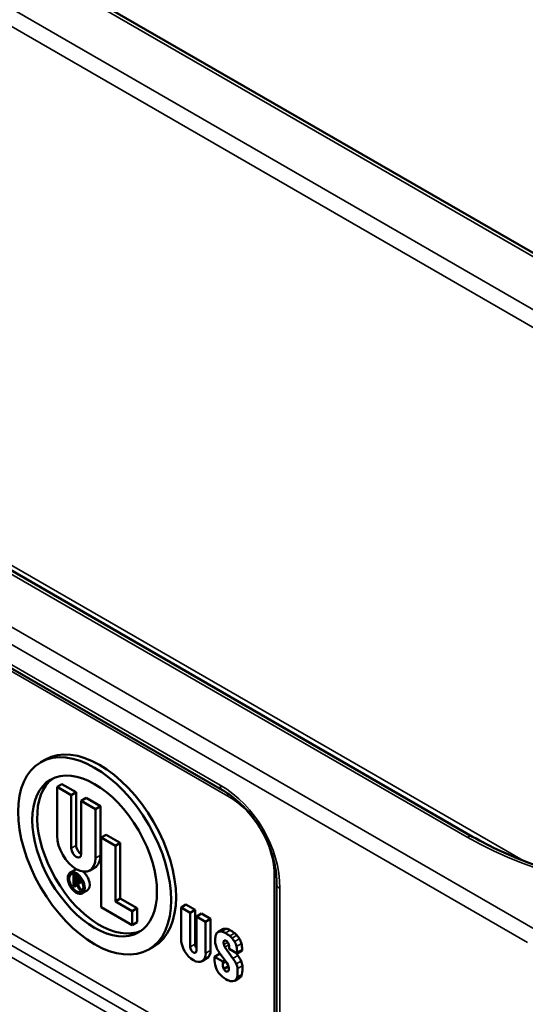
# Model space of a CAD drawing. Units: inches. Extents: x 0.1 to 15.6, y 0.1 to 12.
# Drawn here: x 12.6 to 13.4, y 9.4 to 11 of the extents above; entities that cross this region are included whole.
import ezdxf

# ---------------------------------------------------------------- set-up
doc = ezdxf.new("R2010")
doc.units = ezdxf.units.IN
doc.header["$LTSCALE"] = 0.714286
doc.header["$MEASUREMENT"] = 0
doc.layers.add('Visible (ANSI)', color=7, linetype='Continuous', lineweight=50)
doc.layers.add('Visible Narrow (ANSI)', color=7, linetype='Continuous', lineweight=35)

msp = doc.modelspace()

# ---------------------------------------------------------------- linework, layer by layer
at = {"layer": 'Visible (ANSI)'}
for p, q in [((14.4205, 10.0773), (12.4769, 11.1994)), ((13.3477, 9.6749), (11.7799, 10.5801)), ((12.0057, 10.288), (12.9347, 9.7517)), ((12.6424, 9.8024), (12.6343, 9.7978)), ((12.6697, 9.7619), (12.6616, 9.7572)), ((12.6697, 9.7619), (12.6932, 9.7483)), ((12.6616, 9.7572), (12.6616, 9.6763)), ((12.6851, 9.7437), (12.6616, 9.7572)), ((12.6932, 9.7483), (12.6851, 9.7437)), ((12.6851, 9.6557), (12.6851, 9.7437)), ((12.6932, 9.7483), (12.6932, 9.6604)), ((12.7096, 9.7389), (12.7015, 9.7342)), ((12.7015, 9.7342), (12.7015, 9.6463)), ((12.725, 9.7206), (12.7015, 9.7342)), ((12.7096, 9.7389), (12.7331, 9.7253)), ((12.7331, 9.7253), (12.725, 9.7206)), ((12.725, 9.6397), (12.725, 9.7206)), ((12.7331, 9.7253), (12.7331, 9.6444)), ((12.7424, 9.6782), (12.7343, 9.6735)), ((12.7424, 9.6782), (12.7659, 9.6646)), ((12.7343, 9.6735), (12.7343, 9.5586)), ((12.7578, 9.66), (12.7343, 9.6735)), ((12.7659, 9.6646), (12.7578, 9.66)), ((12.7659, 9.6646), (12.7659, 9.5728)), ((12.7578, 9.5681), (12.7578, 9.66)), ((12.6915, 9.6204), (12.6834, 9.6157)), ((12.6917, 9.6129), (12.6888, 9.6112)), ((12.7238, 9.6239), (12.7157, 9.6192)), ((12.6939, 9.6082), (12.6888, 9.6112)), ((12.6888, 9.6112), (12.6888, 9.5937)), ((12.6909, 9.608), (12.6933, 9.6066)), ((12.6909, 9.6014), (12.6909, 9.608)), ((12.6955, 9.6041), (12.6909, 9.6014)), ((12.6933, 9.6), (12.6909, 9.6014)), ((12.6909, 9.5994), (12.6932, 9.5981)), ((12.6909, 9.5925), (12.6909, 9.5994)), ((12.6932, 9.5981), (12.6979, 9.5884)), ((12.7006, 9.5868), (12.6952, 9.5976)), ((12.7027, 9.6011), (12.697, 9.5978)), ((13.0241, 9.5967), (13.0241, 9.3406)), ((12.6888, 9.5937), (12.6909, 9.5925)), ((12.6948, 9.5947), (12.6909, 9.5925)), ((12.6979, 9.5884), (12.7006, 9.5868)), ((12.7048, 9.5892), (12.7006, 9.5868)), ((12.7113, 9.586), (12.7032, 9.5814)), ((12.7659, 9.5728), (12.7578, 9.5681)), ((12.7858, 9.5519), (12.7578, 9.5681)), ((12.7659, 9.5728), (12.7939, 9.5566)), ((12.7343, 9.5586), (12.7858, 9.5289)), ((12.7939, 9.5566), (12.7858, 9.5519)), ((12.7858, 9.5289), (12.7858, 9.5519)), ((12.7939, 9.5566), (12.7939, 9.5336)), ((12.8743, 9.5627), (12.8662, 9.558)), ((12.8662, 9.558), (12.8662, 9.5059)), ((12.8813, 9.5493), (12.8662, 9.558)), ((12.8743, 9.5627), (12.8894, 9.554)), ((12.8894, 9.554), (12.8813, 9.5493)), ((12.8813, 9.4928), (12.8813, 9.5493)), ((12.8894, 9.554), (12.8894, 9.4975)), ((12.8999, 9.5479), (12.8918, 9.5432)), ((12.8999, 9.5479), (12.915, 9.5392)), ((12.7939, 9.5336), (12.7858, 9.5289)), ((12.8918, 9.5432), (12.8918, 9.4867)), ((12.9069, 9.5345), (12.8918, 9.5432)), ((12.915, 9.5392), (12.9069, 9.5345)), ((12.9069, 9.4825), (12.9069, 9.5345)), ((12.915, 9.5392), (12.915, 9.4871)), ((12.9352, 9.5219), (12.9271, 9.5173)), ((12.821, 9.4932), (12.8129, 9.4885)), ((12.9294, 9.4837), (12.9417, 9.4665)), ((12.9519, 9.4739), (12.9388, 9.4924)), ((12.9458, 9.4919), (12.9458, 9.4896)), ((12.9458, 9.4896), (12.959, 9.482)), ((12.9566, 9.4834), (12.96, 9.4786)), ((12.967, 9.4867), (12.959, 9.482)), ((12.959, 9.482), (12.959, 9.4838)), ((12.967, 9.4884), (12.967, 9.4867)), ((12.909, 9.474), (12.9009, 9.4693)), ((12.9295, 9.4814), (12.9214, 9.4767)), ((12.9214, 9.4767), (12.9214, 9.4733)), ((12.935, 9.4689), (12.9214, 9.4767)), ((12.9295, 9.4814), (12.9322, 9.4799)), ((12.9385, 9.4709), (12.935, 9.4689)), ((12.935, 9.4651), (12.935, 9.4689)), ((12.9629, 9.4417), (12.9548, 9.437))]:
    msp.add_line(p, q, dxfattribs=at)
for centre, major_axis in [((12.7236, 9.6431), (-0.0893, 0.1546)), ((12.7236, 9.6431), (-0.0728, 0.126)), ((12.6933, 9.5985), (-0.0099, 0.0172)), ((12.6933, 9.5985), (-0.0083, 0.0144))]:
    msp.add_ellipse(centre, major_axis=major_axis, ratio=0.57735, dxfattribs=at)
for centre, major_axis, start_param, end_param in [((12.7317, 9.6478), (-0.0893, 0.1546), 3.141593, 6.283185), ((12.7317, 9.6478), (-0.0728, 0.126), 0.055556, 3.086037), ((12.6933, 9.658), (0.0224, -0.0388), 3.926991, 7.068583), ((12.6933, 9.651), (0.0058, -0.0101), 3.926991, 7.068583), ((12.7014, 9.6557), (0.0058, -0.0101), 3.926991, 5.513056), ((12.7014, 9.6627), (0.0224, -0.0388), 0, 0.785398), ((12.7014, 9.6032), (0.0083, -0.0144), 3.649799, 3.795383), ((12.7014, 9.6032), (-0.0099, 0.0172), 6.074884, 6.283185), ((12.7014, 9.6032), (0.0099, -0.0172), 0, 2.146985), ((12.6933, 9.6033), (0.00202, -0.0035), 5.497787, 8.63938), ((12.6939, 9.6032), (0.00309, -0.00535), 5.794726, 8.63938), ((12.7014, 9.6032), (0.0083, -0.0144), 5.692456, 5.774979), ((12.9359, 9.5017), (-0.0089, 0.0155), 0.061585, 0.454697), ((12.9386, 9.4975), (-0.0114, 0.0198), 5.841819, 6.34477), ((12.9392, 9.4952), (-0.0127, 0.022), 5.492176, 5.841819), ((12.9466, 9.5021), (-0.0114, 0.0198), 5.841819, 6.283185), ((12.939, 9.4519), (-0.0393, 0.068), 5.356289, 5.492176), ((12.9472, 9.4999), (0.0127, -0.022), 2.350584, 2.700227), ((12.947, 9.4565), (0.0393, -0.068), 2.214696, 2.350584), ((12.9534, 9.5045), (0.0073, -0.0127), 1.845234, 2.214696), ((12.8866, 9.4942), (0.0144, -0.0249), 3.926991, 7.068583), ((12.9395, 9.4938), (0.0121, -0.021), 3.883354, 4.442585), ((12.9522, 9.4859), (0.0211, -0.0365), 3.596289, 3.883354), ((12.9456, 9.4945), (-0.0064, 0.0111), 0.553526, 1.061619), ((12.9402, 9.4991), (-0.0025, 0.00433), 6.008539, 6.836712), ((12.941, 9.4971), (-0.00357, 0.00619), 5.552147, 6.008539), ((12.9409, 9.498), (0.00304, -0.00526), 1.208963, 2.410555), ((12.9453, 9.4999), (-0.0073, 0.0127), 4.986827, 5.356289), ((12.939, 9.4905), (-0.0164, 0.0285), 4.77346, 4.986827), ((12.9469, 9.4963), (-0.008, 0.0139), 4.217965, 4.77346), ((12.9471, 9.4952), (0.0164, -0.0285), 1.631867, 1.845234), ((12.955, 9.5009), (0.008, -0.0139), 1.076372, 1.631867), ((12.8866, 9.4898), (0.00373, -0.00645), 3.926991, 7.068583), ((12.8947, 9.4944), (0.00373, -0.00645), 3.926991, 4.935289), ((12.8947, 9.4989), (0.0144, -0.0249), 0, 0.785398), ((12.9391, 9.4938), (0.0118, -0.0204), 4.442585, 4.875844), ((12.9418, 9.4954), (-0.00357, 0.00619), 1.061619, 1.734251), ((12.9347, 9.4983), (0.0079, -0.0136), 0.785398, 1.208963), ((12.9309, 9.5), (-0.0198, 0.0343), 3.926991, 4.217965), ((12.939, 9.5046), (0.0198, -0.0343), 0.785398, 1.076372), ((12.9492, 9.4572), (0.0196, -0.034), 3.926991, 4.325885), ((12.9366, 9.4613), (0.0061, -0.0106), 0.63273, 1.734251), ((12.9383, 9.4598), (-0.0166, 0.0288), 4.554658, 4.875844), ((12.9463, 9.4645), (0.0166, -0.0288), 1.413066, 1.734251), ((12.9557, 9.4669), (0.0084, -0.0145), 0.904459, 1.413066), ((12.9359, 9.4584), (0.0095, -0.0164), 4.325885, 5.149281), ((12.9501, 9.4564), (-0.0106, 0.0184), 0.785398, 1.213354), ((12.9387, 9.457), (-0.0018, 0.00312), 1.213354, 1.764103), ((12.9401, 9.4586), (0.00361, -0.00625), 4.905695, 6.915915), ((12.9477, 9.4622), (-0.0084, 0.0145), 4.046052, 4.554658), ((12.9236, 9.4728), (-0.0255, 0.0442), 3.692056, 4.046052), ((12.9317, 9.4775), (0.0255, -0.0442), 0.550463, 0.904459), ((12.9407, 9.4708), (0.0193, -0.0334), 5.149281, 5.582699), ((12.9411, 9.4641), (0.0154, -0.0266), 5.582699, 5.988859), ((12.9445, 9.455), (0.0104, -0.0179), 5.988859, 6.833648), ((12.9525, 9.4597), (0.0104, -0.0179), 0, 0.550463)]:
    msp.add_ellipse(centre, major_axis=major_axis, ratio=0.57735, start_param=start_param, end_param=end_param, dxfattribs=at)
for points, knots in [([(14.2976, 9.893), (14.2976, 9.8589), (14.2875, 9.8246), (14.2478, 9.7602), (14.2192, 9.7302), (14.1469, 9.6771), (14.1037, 9.6539), (14.0064, 9.6164), (13.9524, 9.602), (13.8388, 9.5835), (13.7793, 9.5794), (13.6611, 9.5823), (13.6024, 9.5891), (13.4918, 9.6129), (13.44, 9.6299), (13.3779, 9.6584), (13.3624, 9.6665), (13.3477, 9.6749)], [2.356194, 2.356194, 2.356194, 2.356194, 2.698588, 2.698588, 3.022441, 3.022441, 3.337338, 3.337338, 3.652254, 3.652254, 3.968081, 3.968081, 4.284196, 4.284196, 4.599828, 4.599828, 4.712389, 4.712389, 4.712389, 4.712389]), ([(13.0241, 9.5967), (13.0241, 9.6082), (13.0228, 9.6202), (13.0174, 9.6442), (13.0134, 9.6562), (13.0034, 9.6783), (12.9977, 9.6886), (12.9846, 9.7077), (12.9773, 9.7165), (12.961, 9.7331), (12.9519, 9.7406), (12.9399, 9.7485), (12.9373, 9.7502), (12.9347, 9.7517)], [-0.659058, -0.659058, -0.659058, -0.659058, -0.395435, -0.395435, -0.135727, -0.135727, 0.101088, 0.101088, 0.33648, 0.33648, 0.589229, 0.589229, 0.659058, 0.659058, 0.659058, 0.659058])]:
    msp.add_open_spline(points, degree=3, knots=knots, dxfattribs=at)
at = {"layer": 'Visible Narrow (ANSI)'}
for p, q in [((12.468, 11.1986), (14.4115, 10.0765)), ((14.1479, 10.1412), (12.5801, 11.0463)), ((12.5675, 11.0245), (14.1353, 10.1193)), ((13.4509, 9.5218), (11.5074, 10.6439)), ((11.4947, 10.6221), (13.4383, 9.5)), ((11.771, 10.5792), (13.3388, 9.674)), ((12.931, 9.7599), (12.002, 10.2962)), ((12.0147, 10.2782), (12.9436, 9.7419)), ((13.4309, 9.6354), (12.3796, 10.2424)), ((12.9436, 9.309), (12.0147, 9.8453)), ((12.9373, 9.2927), (12.0084, 9.829)), ((12.002, 9.8128), (12.931, 9.2765)), ((12.6932, 9.6604), (12.6851, 9.6557)), ((12.7331, 9.6444), (12.725, 9.6397)), ((12.6961, 9.6017), (12.6933, 9.6)), ((12.6965, 9.6097), (12.6939, 9.6082)), ((13.0201, 9.6093), (13.0201, 9.3532)), ((13.0294, 9.3333), (13.0294, 9.5894)), ((12.9412, 9.5228), (12.9331, 9.5182)), ((12.9473, 9.5205), (12.9393, 9.5158)), ((12.9549, 9.5155), (12.9468, 9.5109)), ((12.9395, 9.5035), (12.9368, 9.502)), ((12.9435, 9.5005), (12.9369, 9.4966)), ((12.9585, 9.512), (12.9504, 9.5074)), ((12.9625, 9.5064), (12.9544, 9.5017)), ((12.8894, 9.4975), (12.8813, 9.4928)), ((12.915, 9.4871), (12.9069, 9.4825)), ((12.9453, 9.4961), (12.9388, 9.4924)), ((12.9659, 9.4984), (12.9578, 9.4937)), ((12.967, 9.4884), (12.959, 9.4838)), ((12.9404, 9.4682), (12.935, 9.4651)), ((12.96, 9.4786), (12.9519, 9.4739)), ((12.9654, 9.4694), (12.9573, 9.4647)), ((12.9442, 9.4616), (12.9364, 9.4571)), ((12.9448, 9.4597), (12.9373, 9.4554)), ((12.9675, 9.4617), (12.9594, 9.4571)), ((12.9668, 9.4475), (12.9587, 9.4428))]:
    msp.add_line(p, q, dxfattribs=at)
for centre, major_axis, ratio, start_param, end_param in [((13.7433, 9.9076), (0.5721, 0), 0.57735, 3.926991, 7.068583), ((12.8982, 9.6273), (-0.0804, 0.1392), 0.745356, 4.053331, 5.371447), ((12.9436, 9.7672), (-0.0089, -0.0155), 0.57735, 5.497787, 6.283185), ((12.931, 9.7346), (-0.0089, -0.0155), 0.57735, 2.356194, 2.726057), ((12.9181, 9.6388), (0.0625, -0.1083), 0.745356, 0.911738, 2.229854), ((13.3388, 9.6595), (0.0089, 0.0155), 0.57735, 0, 0.785398), ((13.0075, 9.602), (-0.0179, 0), 0.57735, 3.557334, 3.926991), ((13.042, 9.5967), (-0.0179, 0), 0.57735, 0, 0.785398)]:
    msp.add_ellipse(centre, major_axis=major_axis, ratio=ratio, start_param=start_param, end_param=end_param, dxfattribs=at)

doc.saveas('drawing.dxf')
